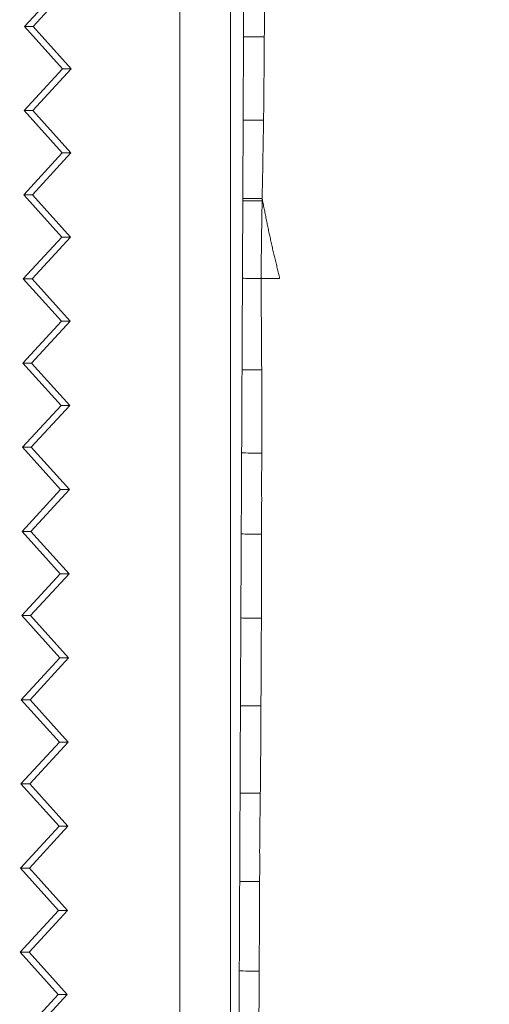
# Model space of a CAD drawing. Units: millimetres. Extents: x -605614905 to 17, y -1703670745 to 113.
# Drawn here: x -605612160 to -605612146, y -1703669841 to -1703669812 of the extents above; entities that cross this region are included whole.
import ezdxf

# ---------------------------------------------------------------- set-up
doc = ezdxf.new("R2010")
doc.units = ezdxf.units.MM
doc.layers.get('0').update_dxf_attribs({"lineweight": 9, "true_color": 0x1c1c1c})

# ---------------------------------------------------------------- blocks, each defined once
blk = doc.blocks.new('A$C3D8F63B4')
at = {"color": 0, "linetype": 'Continuous', "lineweight": 18}
for p, q in [((94.90981402176656, 90.30849489266437), (93.60305878777537, 91.55166981065668)), ((95.21326131730392, 90.31008375350801), (93.90699792205078, 91.55326124678595)), ((93.616643228504, 89.05170666942102), (94.90981402176656, 90.30849489266437)), ((93.91959329945485, 89.05329292677924), (95.21326131730392, 90.31008375350801)), ((95.21326131730349, 90.31008375350801), (94.90981402176656, 90.30849489266437)), ((93.91959329945485, 89.05329292677924), (93.616643228504, 89.05170666942102)), ((94.92339846249523, 87.80853175142828), (93.616643228504, 89.05170666942102)), ((95.22585669470756, 87.81011543350132), (93.91959329945485, 89.05329292677924)), ((93.6302276692327, 86.55174352818494), (94.92339846249523, 87.80853175142828)), ((93.93218867685893, 86.55332460677256), (95.22585669470756, 87.81011543350178)), ((95.22585669470756, 87.81011543350178), (94.92339846249523, 87.80853175142828)), ((93.93218867685893, 86.55332460677256), (93.6302276692327, 86.55174352818494)), ((94.93698290322392, 85.30856861019264), (93.6302276692327, 86.55174352818494)), ((95.23845207211208, 85.31014711349508), (93.93218867685893, 86.55332460677256)), ((93.64381210996133, 84.0517803869493), (94.93698290322392, 85.30856861019264)), ((93.94478405426298, 84.05335628676585), (95.23845207211158, 85.31014711349508)), ((95.23845207211158, 85.31014711349508), (94.93698290322392, 85.30856861019264)), ((93.94478405426298, 84.05335628676585), (93.64381210996133, 84.0517803869493)), ((94.95056734395256, 82.80860546895657), (93.64381210996133, 84.0517803869493)), ((95.25104744951568, 82.81017879348838), (93.94478405426298, 84.05335628676585)), ((93.65739655069001, 81.55181724571321), (94.95056734395256, 82.80860546895657)), ((93.95737943166706, 81.55338796675913), (95.25104744951568, 82.81017879348838)), ((95.25104744951568, 82.81017879348838), (94.95056734395256, 82.80860546895657)), ((93.95737943166706, 81.55338796675913), (93.65739655069001, 81.55181724571321)), ((94.96415178468125, 80.30864232772092), (93.65739655069001, 81.55181724571321)), ((95.26364282691976, 80.31021047348167), (93.95737943166706, 81.55338796675913)), ((93.67098099141823, 79.05185410447756), (94.96415178468125, 80.30864232772092)), ((93.96997480907112, 79.05341964675243), (95.26364282691976, 80.31021047348167)), ((95.26364282691976, 80.31021047348167), (94.96415178468125, 80.30864232772092)), ((93.96997480907112, 79.05341964675243), (93.67098099141823, 79.05185410447756)), ((94.97773622540987, 77.80867918648481), (93.67098099141823, 79.05185410447756)), ((95.27623820432379, 77.81024215347497), (93.96997480907112, 79.05341964675243)), ((93.68456543214687, 76.55189096324195), (94.97773622540987, 77.80867918648528)), ((93.98257018647519, 76.55345132674621), (95.27623820432379, 77.81024215347497)), ((95.27623820432379, 77.81024215347497), (94.97773622540987, 77.80867918648481)), ((93.68456543214687, 76.55189096324195), (93.98257018647519, 76.55345132674621)), ((94.99132066613855, 75.30871604524918), (93.68456543214687, 76.55189096324148)), ((95.28883358172787, 75.31027383346826), (93.98257018647519, 76.55345132674574)), ((93.69814987287553, 74.05192782200582), (94.99132066613855, 75.30871604524918)), ((93.99516556387925, 74.05348300673948), (95.28883358172787, 75.31027383346826)), ((95.28883358172787, 75.31027383346826), (94.99132066613855, 75.30871604524918)), ((93.99516556387925, 74.05348300673948), (93.69814987287553, 74.05192782200582)), ((95.00490510686721, 72.80875290401309), (93.69814987287553, 74.05192782200582)), ((95.30142895913194, 72.81030551346156), (93.99516556387925, 74.05348300673948)), ((93.7117343136042, 71.55196468076973), (95.00490510686721, 72.80875290401309)), ((94.00776094128332, 71.5535146867328), (95.30142895913194, 72.81030551346156)), ((95.30142895913194, 72.81030551346156), (95.00490510686721, 72.80875290401309)), ((93.7117343136042, 71.55196468076973), (94.00776094128332, 71.5535146867328)), ((95.01848954759545, 70.30878976277745), (93.7117343136042, 71.55196468076973)), ((95.31402433653601, 70.31033719345487), (94.00776094128332, 71.5535146867328)), ((93.72531875433286, 69.0520015395341), (95.01848954759588, 70.30878976277745)), ((94.0203563186874, 69.0535463667261), (95.31402433653601, 70.31033719345487)), ((95.31402433653601, 70.31033719345487), (95.01848954759545, 70.30878976277745)), ((94.0203563186874, 69.0535463667261), (93.72531875433286, 69.0520015395341)), ((95.03207398832409, 67.80882662154136), (93.72531875433286, 69.0520015395341)), ((95.32661971394009, 67.81036887344817), (94.0203563186874, 69.0535463667261)), ((93.73890319506155, 66.55203839829846), (95.03207398832409, 67.80882662154181)), ((94.03295169609146, 66.5535780467194), (95.32661971394009, 67.81036887344817)), ((95.32661971394009, 67.81036887344817), (95.03207398832409, 67.80882662154136)), ((94.03295169609146, 66.5535780467194), (93.73890319506155, 66.55203839829846)), ((95.04565842905278, 65.30886348030572), (93.73890319506155, 66.55203839829846)), ((95.33921509134414, 65.31040055344145), (94.03295169609146, 66.5535780467194)), ((93.75248763579019, 64.05207525706237), (95.04565842905278, 65.30886348030572)), ((94.04554707349553, 64.05360972671268), (95.33921509134414, 65.31040055344192)), ((95.33921509134414, 65.31040055344192), (95.04565842905278, 65.30886348030572)), ((93.75248763579019, 64.05207525706237), (94.04554707349553, 64.05360972671268)), ((95.05924286978141, 62.80890033906962), (93.75248763579019, 64.05207525706237)), ((95.35181046874823, 62.81043223343522), (94.04554707349553, 64.05360972671268)), ((93.76607207651885, 61.55211211582628), (95.05924286978141, 62.80890033906962)), ((94.0581424508996, 61.55364140670599), (95.35181046874823, 62.81043223343522)), ((95.35181046874823, 62.81043223343522), (95.05924286978141, 62.80890033906962)), ((94.0581424508996, 61.55364140670599), (93.76607207651885, 61.55211211582673)), ((95.07282731051008, 60.30893719783398), (93.76607207651885, 61.55211211582628)), ((95.36440584615228, 60.31046391342853), (94.0581424508996, 61.55364140670599))]:
    blk.add_line(p, q, dxfattribs=at)
for centre, major_axis, ratio, start_param, end_param in [((101.5531384433716, 89.60956660102967), (0.4999930026574006, 0.0026452398070101), 0.0020545161861745, 1.211107569659404, 3.115412658068978), ((101.5667146554165, 86.9544343932407), (0.4999933609860121, 0.0025766198616592), 0.0031637888256342, 3.167772723039998, 5.074919994953602), ((101.5799048368826, 84.3308606647379), (0.4999942348715555, 0.0024010612669818), 0.0165794551977785, 3.167776186094006, 5.093793225161574), ((101.592544970772, 81.73584536122053), (0.4999932432290795, 0.0025993701672916), 0.0014199512790463, 3.167772618829475, 5.11318132237442), ((101.6060224833236, 79.12478818975752), (0.4999926466934693, 0.0027116881199144), 0.0071565607836602, 1.163775429139022, 3.115412044146471), ((101.6192959448499, 76.62651183614163), (0.4999920998102912, 0.0028107165093289), 0.0147137196682986, 1.178084572803846, 3.115409877736349), ((101.6328919232696, 74.22165468983893), (0.4999927319137897, 0.0026959290393557), 0.0059108182797931, 1.196236964212727, 3.115412250775532), ((101.6461144148707, 71.74921157682365), (0.4999923702956491, 0.0027621814094407), 0.0108723330969016, 1.229790775140674, 3.115411126924888), ((101.660929510982, 69.03515820947086), (0.4999928446191227, 0.0026749447990387), 0.0043722424915006, 1.299162834468072, 3.115412466988872), ((101.6724814637209, 66.73953060482836), (0.4999938772099651, 0.0024744196382883), 0.0109644126898154, 3.167774166502992, 5.031396900626894), ((101.6728236778003, 66.67008026515214), (0.4999939708722242, 0.0024554208245318), 0.012422959297258, 3.16777461068684, 5.033546829850916), ((101.6839989858963, 64.34236179223535), (0.4999942678194531, 0.0023941904036835), 0.0170762141151062, 3.167776417340556, 5.108273153714647), ((101.6964199143785, 61.86230315863304), (0.4999934440555316, 0.0025604494699287), 0.0043061525737204, 3.167772845080855, 5.137813594899443)]:
    blk.add_ellipse(centre, major_axis=major_axis, ratio=ratio, start_param=start_param, end_param=end_param, dxfattribs=at)
for points, knots in [([(101.0533166343075, 89.60694915784781), (101.0530246860408, 89.66213949824534), (101.0527319877665, 89.71732985836479), (101.0521514554166, 89.82771045069468), (101.0518641490162, 89.88290066902937), (101.0512913073362, 89.9932810591258), (101.0510053126568, 90.04847124296793), (101.0504346478155, 90.1588515758226), (101.0501505087022, 90.2140417108708), (101.0492941224583, 90.3796122203812), (101.0487132641096, 90.48999282128351), (101.0475600411855, 90.71075379973671), (101.0469878432277, 90.82113396901968), (101.0458554364632, 91.04189221310435), (101.045293643187, 91.15227066925443), (101.0441658695304, 91.37302821377487), (101.0436034411814, 91.48340670053493), (101.0424688352413, 91.70416550368601), (101.0418992186219, 91.8145453508878), (101.0407762474988, 92.0353019130862), (101.0402193140939, 92.14567931740612), (101.0396609026711, 92.25605700640335)], [0, 0, 0, 0, 0.0624999999999971, 0.0624999999999971, 0.1249999999999941, 0.1249999999999941, 0.1874999999999911, 0.1874999999999911, 0.2499999999999882, 0.2499999999999882, 0.3749999999999901, 0.3749999999999901, 0.4999999999999921, 0.4999999999999921, 0.6249999999999942, 0.6249999999999942, 0.749999999999996, 0.749999999999996, 0.8749999999999979, 0.8749999999999979, 1, 1, 1, 1]), ([(101.7138881666324, 92.2563901913668), (101.7145273233418, 92.20128688095656), (101.7147930490505, 92.14618257090295), (101.7151430252488, 92.0359734009553), (101.7152185487739, 91.98086855335396), (101.7151718078648, 91.81555260718231), (101.7149079483461, 91.70534016335613), (101.714857219174, 91.54002295465716), (101.7148350876468, 91.48491694589529), (101.7151623348509, 91.37470908549221), (101.7156018975665, 91.31960814040669), (101.7168818358182, 91.20941066081923), (101.7177128379371, 91.15431405349771), (101.7191994247186, 91.044118955253), (101.7197586928737, 90.98901938956442), (101.7206077302203, 90.87881673418495), (101.7210055438208, 90.8237148186763), (101.7219064407099, 90.71351154622653), (101.7223514372735, 90.65840952870893), (101.7232648634981, 90.54820557547873), (101.7237663536102, 90.49310386031084), (101.7249258347983, 90.38290157239315), (101.7255598000865, 90.32780085973536), (101.7265023851832, 90.21759739408436), (101.726821945665, 90.16249467202488), (101.7273533912184, 90.05228835913204), (101.7275661685216, 89.99718480026695), (101.7278444987778, 89.88697661572316), (101.7279251721775, 89.8318720732118), (101.7284289017329, 89.72166507360633), (101.7288461486378, 89.66656260186573), (101.7291223560273, 89.61145918698912)], [0, 0, 0, 0, 0.0625, 0.0625, 0.125, 0.125, 0.25, 0.25, 0.3125, 0.3125, 0.375, 0.375, 0.4375, 0.4375, 0.5, 0.5, 0.5625, 0.5625, 0.625, 0.625, 0.6875, 0.6875, 0.75, 0.75, 0.8125, 0.8125, 0.875, 0.875, 0.9375, 0.9375, 1, 1, 1, 1]), ([(101.0668928447703, 86.95181724750637), (101.0663227411901, 87.06244850045368), (101.0657489715768, 87.17308043934054), (101.0646135842016, 87.39434204342159), (101.0640517060383, 87.50497175733881), (101.0632181755741, 87.67091459059567), (101.0629415736698, 87.72622863074685), (101.0623852423678, 87.83685732725553), (101.0621046683727, 87.89217215591906), (101.0612586099914, 88.05811750692008), (101.0606929251462, 88.16874806924488), (101.059560830442, 88.3900093385182), (101.0589917546876, 88.5006404791402), (101.0578671590642, 88.72190067615247), (101.0573136922912, 88.83252947162919), (101.0561968791799, 89.05378852032345), (101.055631972587, 89.16441900375776), (101.0544834235602, 89.38568273512054), (101.0539018703266, 89.49631567478446), (101.0533166343075, 89.60694915784781)], [0, 0, 0, 0, 0.1249999999999951, 0.1249999999999951, 0.2499999999999902, 0.2499999999999902, 0.3124999999999877, 0.3124999999999877, 0.3749999999999853, 0.3749999999999853, 0.4999999999999883, 0.4999999999999883, 0.6249999999999912, 0.6249999999999912, 0.7499999999999942, 0.7499999999999942, 0.8749999999999971, 0.8749999999999971, 1, 1, 1, 1]), ([(101.7291223369507, 89.61145918690909), (101.7294081964501, 89.55609096745093), (101.7294621299602, 89.50072122355141), (101.7296659705207, 89.38998278765484), (101.7298304478913, 89.33461421463562), (101.7303131765502, 89.22387890417394), (101.7306135841695, 89.1685120538591), (101.7314259784639, 89.0577806033284), (101.7319638168728, 89.00241621714987), (101.733027903701, 88.8916878459022), (101.7335410881264, 88.83632378311404), (101.734396731561, 88.72559417361299), (101.734743401626, 88.67022858224662), (101.7353619970358, 88.55949628533199), (101.7356323669123, 88.50412955471667), (101.7361669168999, 88.39339587872291), (101.7364294184904, 88.33802898882959), (101.7368242959042, 88.22729470301965), (101.7369451953391, 88.17192720578169), (101.7370989515593, 88.06119177868779), (101.7371360503457, 88.00582383335224), (101.7373882938673, 87.89508915197439), (101.7376452196822, 87.83972276504299), (101.7383574367086, 87.72899194842239), (101.7387477919533, 87.67362709408371), (101.7393241397217, 87.56289501819992), (101.739549961122, 87.50752814126736), (101.7401904729308, 87.3967952690723), (101.7405937892285, 87.3414292216944), (101.7420969861509, 87.17533310408864), (101.7434291893673, 87.06460413603598), (101.7440408584229, 86.95386911538708)], [0, 0, 0, 0, 0.0625, 0.0625, 0.125, 0.125, 0.1875, 0.1875, 0.25, 0.25, 0.3125, 0.3125, 0.375, 0.375, 0.4375, 0.4375, 0.5, 0.5, 0.5625, 0.5625, 0.625, 0.625, 0.6875, 0.6875, 0.75, 0.75, 0.8125, 0.8125, 0.875, 0.875, 1, 1, 1, 1]), ([(101.080083026789, 84.32824339943136), (101.0798205906417, 84.38289686878444), (101.0795594426477, 84.43754961673994), (101.0790328025978, 84.54685754543243), (101.0787670441964, 84.60151287533017), (101.0779680537271, 84.76547982561306), (101.0774345003856, 84.87479162592037), (101.0763734273186, 85.09341184755976), (101.0758455830373, 85.20272092622645), (101.0747688909992, 85.42134604154398), (101.0742194343338, 85.53066215500394), (101.0731063237481, 85.74929892554928), (101.0725462293085, 85.85861846154741), (101.0714265335573, 86.07725727358455), (101.0708716066924, 86.1865762560492), (101.0697291967367, 86.40521702311118), (101.0691479170163, 86.514538273781), (101.0680136782675, 86.7331783375421), (101.0674561900796, 86.84249754046141), (101.0668928447703, 86.95181724750591)], [0, 0, 0, 0, 0.0625000000000035, 0.0625000000000035, 0.1250000000000069, 0.1250000000000069, 0.2500000000000059, 0.2500000000000059, 0.3750000000000049, 0.3750000000000049, 0.5000000000000039, 0.5000000000000039, 0.6250000000000029, 0.6250000000000029, 0.7500000000000019, 0.7500000000000019, 0.875000000000001, 0.875000000000001, 1, 1, 1, 1]), ([(101.7440408557136, 86.95386911536887), (101.7443460698259, 86.89907424863304), (101.7444634115081, 86.84427919453718), (101.7448282762134, 86.73468921913263), (101.7450789840318, 86.6798943073527), (101.745355570185, 86.57030404566738), (101.7454024642675, 86.51550870359007), (101.7453412019795, 86.40591778178167), (101.7452224324561, 86.35112218519498), (101.7450068759772, 86.24153120729578), (101.7448627351132, 86.18673580832775), (101.7446295002792, 86.07714516264058), (101.7445949586349, 86.02234994828814), (101.7450520197085, 85.85796495225395), (101.7461438381378, 85.74838064990172), (101.7488192016753, 85.5292299464495), (101.7503683902596, 85.41966139265652), (101.7538274128437, 85.20054032990309), (101.7555707298829, 85.09098529973699), (101.7580827612446, 84.8718527456158), (101.759057941797, 84.76227845724769), (101.7613027947754, 84.59793447252287), (101.7621721092923, 84.5431561146106), (101.7640811366732, 84.43360649065106), (101.7650858807556, 84.37883431166483), (101.7660517266135, 84.3240604350458)], [0, 0, 0, 0, 0.0624999999999975, 0.0624999999999975, 0.1249999999999951, 0.1249999999999951, 0.1874999999999926, 0.1874999999999926, 0.2499999999999901, 0.2499999999999901, 0.3124999999999876, 0.3124999999999876, 0.3749999999999852, 0.3749999999999852, 0.4999999999999881, 0.4999999999999881, 0.6249999999999911, 0.6249999999999911, 0.749999999999994, 0.749999999999994, 0.8749999999999968, 0.8749999999999968, 0.9374999999999984, 0.9374999999999984, 1, 1, 1, 1]), ([(101.0927231597043, 81.73322829703056), (101.0921609333827, 81.84137263149023), (101.091596661694, 81.94951804202721), (101.0904918561391, 82.16579637451831), (101.0899497659548, 82.27393011525828), (101.0888853858637, 82.49018717971694), (101.0883652855873, 82.59830935146054), (101.087324204484, 82.8145541582089), (101.0868034035297, 82.92267669858256), (101.0857733770458, 83.138915689442), (101.0852686830653, 83.24702975585888), (101.0842563923233, 83.4632594158593), (101.0837472348262, 83.57137583055373), (101.082710283441, 83.78761846463748), (101.082179462368, 83.89574627664388), (101.0811255467288, 84.11199783570419), (101.08060220881, 84.22012171078676), (101.080083026789, 84.32824339943136)], [0, 0, 0, 0, 0.125, 0.125, 0.25, 0.25, 0.375, 0.375, 0.5, 0.5, 0.625, 0.625, 0.75, 0.75, 0.875, 0.875, 1, 1, 1, 1]), ([(101.766051720695, 84.32406043489027), (101.767952651583, 84.21625471850076), (101.7696200894552, 84.10844139386971), (101.7716957892853, 83.94670888455677), (101.7723501506439, 83.89279619698844), (101.7737046620432, 83.78497394036505), (101.7744163851248, 83.73106497422488), (101.7763120017639, 83.56933830392245), (101.7771563479045, 83.46151885675498), (101.7786172931505, 83.245880100058), (101.7793052109555, 83.13806145126681), (101.7804630406949, 82.92240732619757), (101.7808383292986, 82.81457379176207), (101.7812179182747, 82.59890276626311), (101.7812443272523, 82.49106472875566), (101.7829873525679, 82.27540013349744), (101.7843934424982, 82.16757067975504), (101.7862589749124, 81.95189454463934), (101.7868526715119, 81.8440488637816), (101.7876197407531, 81.73620579756789)], [0, 0, 0, 0, 0.125, 0.125, 0.1875, 0.1875, 0.25, 0.25, 0.375, 0.375, 0.5, 0.5, 0.625, 0.625, 0.75, 0.75, 0.875, 0.875, 1, 1, 1, 1]), ([(101.1062006723882, 79.12217110039501), (101.1050206076133, 79.33975685000314), (101.1038596991425, 79.55734424147796), (101.1021575218501, 79.88372868723036), (101.101597666734, 79.99252444969396), (101.1004828709383, 80.21011411537484), (101.0999281120957, 80.3189083821726), (101.0988201881737, 80.5364965739268), (101.0982674428573, 80.64529040884962), (101.0971769599382, 80.86287485973754), (101.0966351542647, 80.97166639910937), (101.0955384308654, 81.18925184360978), (101.0949838716028, 81.29804564926962), (101.0941378700467, 81.46123883356584), (101.0938539972039, 81.51563688896931), (101.0932881591134, 81.62443266630589), (101.0930059660768, 81.67883042805897), (101.0927231597043, 81.73322829703056)], [0, 0, 0, 0, 0.250000000000004, 0.250000000000004, 0.375000000000002, 0.375000000000002, 0.5, 0.5, 0.6249999999999981, 0.6249999999999981, 0.749999999999996, 0.749999999999996, 0.8749999999999939, 0.8749999999999939, 0.9374999999999968, 0.9374999999999968, 1, 1, 1, 1]), ([(101.7876197415353, 81.73620579757426), (101.7880037650016, 81.68189141387847), (101.7883964278953, 81.62757724118866), (101.7892598141516, 81.51894931793277), (101.7897508223263, 81.4646357085876), (101.7908063157319, 81.35600996560105), (101.7913650844511, 81.30169784766849), (101.7922768545127, 81.19307258575418), (101.7926061722464, 81.13875921144518), (101.7931075094161, 81.03013159292459), (101.7932819140251, 80.97581738662257), (101.7937386451462, 80.86719020986948), (101.7940485454192, 80.81287758456074), (101.7952193932251, 80.64994082162593), (101.7963900218574, 80.54131756883498), (101.7972109052302, 80.37837530447224), (101.7973291496237, 80.32406000015544), (101.79741989799, 80.21542817226374), (101.7974561709666, 80.16111209836163), (101.797966822598, 79.99816641224606), (101.7988330898915, 79.88953880623967), (101.7997441837596, 79.72659583185941), (101.8000307620568, 79.67228150385745), (101.8007795904677, 79.5636540845976), (101.8012135831131, 79.50934081971855), (101.8024395383327, 79.34640078021584), (101.803209656201, 79.23777418615191), (101.8039394345851, 79.12914758204897)], [0, 0, 0, 0, 0.0624999999999975, 0.0624999999999975, 0.124999999999995, 0.124999999999995, 0.1874999999999925, 0.1874999999999925, 0.24999999999999, 0.24999999999999, 0.3124999999999875, 0.3124999999999875, 0.374999999999985, 0.374999999999985, 0.499999999999988, 0.499999999999988, 0.5624999999999855, 0.5624999999999855, 0.6249999999999831, 0.6249999999999831, 0.749999999999986, 0.749999999999986, 0.8124999999999915, 0.8124999999999915, 0.8749999999999969, 0.8749999999999969, 1, 1, 1, 1]), ([(101.1194741342856, 76.62389468096444), (101.1188890295229, 76.72798024297526), (101.1183130239305, 76.8320687946889), (101.1171662674874, 77.04024762465997), (101.1165972857961, 77.14433848420822), (101.114922284416, 77.45662155855189), (101.1138485135407, 77.66482091779517), (101.1122431681142, 77.97711161392226), (101.1117084001871, 78.08120848218368), (101.1106296254242, 78.28940302887669), (101.1100849523914, 78.39350025484282), (101.108985538186, 78.60169309886078), (101.1084346089837, 78.70578938266499), (101.1076045016607, 78.86193338841804), (101.1073266666344, 78.91398126225431), (101.1067657712205, 79.01807641900224), (101.1064829485613, 79.07012372879808), (101.1062006723882, 79.12217110039501)], [0, 0, 0, 0, 0.1250000000000031, 0.1250000000000031, 0.2500000000000063, 0.2500000000000063, 0.5000000000000125, 0.5000000000000125, 0.6250000000000115, 0.6250000000000115, 0.7500000000000103, 0.7500000000000103, 0.8750000000000092, 0.8750000000000092, 0.9375000000000046, 0.9375000000000046, 1, 1, 1, 1]), ([(101.8039394343786, 79.12914758204852), (101.8042899431984, 79.07717394043495), (101.8046315847978, 79.0252003576843), (101.8051976885304, 78.92125231911632), (101.8053981199509, 78.86927778483687), (101.8057207591992, 78.71335317996181), (101.8055543848077, 78.60940236849002), (101.8060958491269, 78.40150206168892), (101.806833819207, 78.29755193106621), (101.8072769951532, 78.14162493180174), (101.8073339166199, 78.08964909145516), (101.8074390826441, 77.98569743879898), (101.8075334037467, 77.93372174111983), (101.8079710385318, 77.77779500805536), (101.8082657800096, 77.67384379085252), (101.8084319581644, 77.51791602422098), (101.8084899041214, 77.46593988877883), (101.8087251253046, 77.3619884456384), (101.8088655263491, 77.31001352508473), (101.8091093610865, 77.15409189127377), (101.8090156390272, 77.05014852919794), (101.8094044464787, 76.89423519189495), (101.8096223163948, 76.84226434695982), (101.8102172761291, 76.73832320749489), (101.8105695984768, 76.68635296969842), (101.8106022836491, 76.6343841928442)], [0, 0, 0, 0, 0.0625000000000016, 0.0625000000000016, 0.1250000000000031, 0.1250000000000031, 0.2500000000000062, 0.2500000000000062, 0.3750000000000093, 0.3750000000000093, 0.4375000000000068, 0.4375000000000068, 0.5000000000000041, 0.5000000000000041, 0.624999999999999, 0.624999999999999, 0.6875000000000006, 0.6875000000000006, 0.7500000000000021, 0.7500000000000021, 0.8750000000000051, 0.8750000000000051, 0.9375000000000024, 0.9375000000000024, 1, 1, 1, 1]), ([(101.1330701153101, 74.21903704849866), (101.1327999961709, 74.26914416606314), (101.1325263103344, 74.31925002462276), (101.131980150305, 74.41946216943825), (101.131707871179, 74.46956852455152), (101.1311645323699, 74.56978166522684), (101.1308937904491, 74.61988856295646), (101.1303475311551, 74.72010067273277), (101.1300714816725, 74.77020569695105), (101.1292346300083, 74.92051769746605), (101.1286658809604, 75.02072157806151), (101.1275383318634, 75.22113364474988), (101.1269755037674, 75.32134024800051), (101.1258441627751, 75.52175003139655), (101.1252736249462, 75.62195208834738), (101.124131636313, 75.82235521354276), (101.123556445932, 75.92255335390473), (101.1223785854299, 76.1229272226351), (101.1217789882962, 76.22310545727805), (101.120609865482, 76.42348645231323), (101.1200374412374, 76.5236868486868), (101.1194741342856, 76.62389468096444)], [0, 0, 0, 0, 0.0624999999999968, 0.0624999999999968, 0.1249999999999935, 0.1249999999999935, 0.1874999999999903, 0.1874999999999903, 0.249999999999987, 0.249999999999987, 0.3749999999999892, 0.3749999999999892, 0.4999999999999913, 0.4999999999999913, 0.6249999999999934, 0.6249999999999934, 0.7499999999999957, 0.7499999999999957, 0.8749999999999978, 0.8749999999999978, 1, 1, 1, 1]), ([(101.810602279836, 76.63438419286831), (101.8106341954071, 76.58419401825267), (101.8103593010983, 76.53400828489976), (101.8100160148019, 76.43363970546716), (101.8099669921603, 76.38345665304495), (101.8101380591033, 76.23291404017436), (101.8108296608939, 76.13256116350613), (101.8120503916079, 75.93183687467719), (101.8123720307544, 75.83146477227001), (101.8125940654822, 75.68090327376238), (101.8126458114998, 75.63071600121202), (101.8126496343543, 75.5303418177109), (101.8125440762187, 75.48015495059282), (101.8121966289809, 75.37978086476414), (101.812027863717, 75.32959322967145), (101.8118575579533, 75.22921629117809), (101.8118053059961, 75.17902736936412), (101.81163943524, 75.02846114286056), (101.8116049371792, 74.92808363222957), (101.812410278254, 74.77751169528938), (101.8127986548852, 74.72732030957924), (101.8136827341295, 74.6269357643041), (101.8141469318129, 74.57674271242648), (101.8149113092236, 74.47635689390063), (101.815226797341, 74.42616405446823), (101.8156153936838, 74.32577841034481), (101.8157227472165, 74.27558559506042), (101.8158056724678, 74.22539149658088)], [0, 0, 0, 0, 0.0624999999999984, 0.0624999999999984, 0.1249999999999968, 0.1249999999999968, 0.2499999999999935, 0.2499999999999935, 0.3749999999999902, 0.3749999999999902, 0.4374999999999887, 0.4374999999999887, 0.4999999999999871, 0.4999999999999871, 0.5624999999999853, 0.5624999999999853, 0.6249999999999839, 0.6249999999999839, 0.7499999999999892, 0.7499999999999892, 0.8124999999999918, 0.8124999999999918, 0.8749999999999944, 0.8749999999999944, 0.9374999999999972, 0.9374999999999972, 1, 1, 1, 1]), ([(101.1462926140757, 71.74659265076751), (101.1460082546596, 71.79809962010904), (101.1457202094252, 71.84960521029507), (101.1451463942812, 71.95261724204602), (101.144860804809, 72.00412375112637), (101.1442943848237, 72.10713854998856), (101.1440139165943, 72.1586469753297), (101.1434536972956, 72.26166409435791), (101.1431733694271, 72.31317257221872), (101.1423342700636, 72.46769871084553), (101.141779489184, 72.5707177091581), (101.140672129979, 72.77675579576727), (101.1401162674697, 72.87977436396295), (101.1390033904113, 73.08581124961347), (101.1384526210577, 73.18883169501352), (101.1373756668363, 73.39487276790078), (101.1368478485265, 73.49789325281517), (101.1357880788318, 73.70393424262511), (101.1352541078913, 73.80695475728362), (101.1344409537187, 73.96148558824143), (101.1341683008481, 74.01299587296944), (101.1336218012225, 74.11601644819757), (101.1333478004453, 74.16752673944211), (101.1330701153101, 74.21903704849866)], [0, 0, 0, 0, 0.0624999999999969, 0.0624999999999969, 0.1249999999999937, 0.1249999999999937, 0.1874999999999906, 0.1874999999999906, 0.2499999999999874, 0.2499999999999874, 0.3749999999999894, 0.3749999999999894, 0.4999999999999916, 0.4999999999999916, 0.6249999999999936, 0.6249999999999936, 0.7499999999999957, 0.7499999999999957, 0.8749999999999978, 0.8749999999999978, 0.9374999999999988, 0.9374999999999988, 1, 1, 1, 1]), ([(101.815805638811, 74.22539149662316), (101.8158894720663, 74.17392611830473), (101.8158930819718, 74.12246035869248), (101.8160509629247, 74.01952960387005), (101.8162412904366, 73.96806478828739), (101.8167634516644, 73.86513588451498), (101.8170887371925, 73.81367176408094), (101.8177126730688, 73.7107434105351), (101.8179885815075, 73.65927906438039), (101.818847546735, 73.50488619389351), (101.8196241853297, 73.4019586497202), (101.8206685989416, 73.24756663760854), (101.820951101728, 73.19610166824532), (101.8212844086074, 73.09317364176286), (101.8213265422914, 73.04171133092721), (101.8211494308366, 72.8873272719761), (101.820535357248, 72.78440745137095), (101.8195289808545, 72.57856484887223), (101.819212603662, 72.47564118887931), (101.8178341077191, 72.32127008232872), (101.817288392679, 72.26981453629969), (101.8163157271192, 72.16690152910995), (101.8158481703703, 72.11544493071779), (101.8149917298583, 72.01253374662203), (101.8146085626176, 71.96107888229017), (101.8138912915014, 71.8581699359579), (101.8135796315109, 71.8067154229293), (101.8133010173805, 71.75525841437366)], [0, 0, 0, 0, 0.0624999999999974, 0.0624999999999974, 0.1249999999999947, 0.1249999999999947, 0.1874999999999921, 0.1874999999999921, 0.2499999999999894, 0.2499999999999894, 0.3749999999999926, 0.3749999999999926, 0.4374999999999984, 0.4374999999999984, 0.5000000000000043, 0.5000000000000043, 0.6250000000000073, 0.6250000000000073, 0.7500000000000105, 0.7500000000000105, 0.8125000000000078, 0.8125000000000078, 0.8750000000000051, 0.8750000000000051, 0.9375000000000026, 0.9375000000000026, 1, 1, 1, 1]), ([(101.1611076985109, 69.0325414070312), (101.1605026100683, 69.14563091203127), (101.1599002714765, 69.25872132634959), (101.1586653046238, 69.48489213883249), (101.1580329317339, 69.59797262144366), (101.1567623136097, 69.82413164480522), (101.1561244994136, 69.93721032809162), (101.1548481884583, 70.16336746895468), (101.1542125147516, 70.27644686005533), (101.1523507324391, 70.61569999287394), (101.1511632541132, 70.84188650880787), (101.1493570194275, 71.18115801005115), (101.1487507879537, 71.2942471370752), (101.1475293744388, 71.52042243136066), (101.1469169346014, 71.63350950541007), (101.1462926140757, 71.74659265076751)], [0, 0, 0, 0, 0.1250000000000009, 0.1250000000000009, 0.2500000000000019, 0.2500000000000019, 0.3750000000000028, 0.3750000000000028, 0.5000000000000038, 0.5000000000000038, 0.7500000000000057, 0.7500000000000057, 0.8750000000000028, 0.8750000000000028, 1, 1, 1, 1]), ([(101.8133009214552, 71.755258415395), (101.8129838200261, 71.69864913743822), (101.8126360874553, 71.64203888299699), (101.811699364518, 71.5288200107043), (101.8111080451053, 71.47221146404854), (101.809924736021, 71.35899356407434), (101.8093352560336, 71.30238418273984), (101.8083271887672, 71.18916268076964), (101.8079221095145, 71.13255038532134), (101.8069506492807, 70.96270986397256), (101.8066369102625, 70.84947771287487), (101.8051537747901, 70.62302557109342), (101.8040774273995, 70.50980484582216), (101.8024681386046, 70.28336757970783), (101.8016615742899, 70.17015773030835), (101.7996733339578, 70.00035289047037), (101.798953296352, 69.94375199716207), (101.7975835523698, 69.83054834584573), (101.7969039362674, 69.77394614658533), (101.794932923387, 69.60413796325429), (101.7937103710756, 69.49092951596687), (101.7934854028945, 69.32108754674482), (101.7936588738916, 69.26446907238733), (101.7943425668873, 69.15122650364128), (101.7948390980523, 69.0946024968348), (101.7950690207226, 69.0379818461679)], [0, 0, 0, 0, 0.0625000000000038, 0.0625000000000038, 0.1250000000000077, 0.1250000000000077, 0.1875000000000115, 0.1875000000000115, 0.2500000000000153, 0.2500000000000153, 0.3750000000000153, 0.3750000000000153, 0.5000000000000153, 0.5000000000000153, 0.6250000000000153, 0.6250000000000153, 0.6875000000000115, 0.6875000000000115, 0.7500000000000077, 0.7500000000000077, 0.8750000000000075, 0.8750000000000075, 0.9375000000000036, 0.9375000000000036, 1, 1, 1, 1]), ([(101.1726596527664, 66.73691351891284), (101.1721862939071, 66.83256287193308), (101.1717017640776, 66.92821631087918), (101.1707465973441, 67.11951810725623), (101.1702749573951, 67.21516686500036), (101.169335842037, 67.40646268016053), (101.1688680031402, 67.50210986304637), (101.1679172529157, 67.69341058384316), (101.1674373260302, 67.78906289504584), (101.1664761364645, 67.98036776111529), (101.1659931201066, 68.07602100161466), (101.1650394052048, 68.26732337528802), (101.1645653830728, 68.36297374595142), (101.1636116621362, 68.55427575439398), (101.1631336311757, 68.64992686260939), (101.1621369612166, 68.84123268693838), (101.1616194969442, 68.93688729868063), (101.1611076985109, 69.0325414070312)], [0, 0, 0, 0, 0.125, 0.125, 0.25, 0.25, 0.375, 0.375, 0.5, 0.5, 0.625, 0.625, 0.75, 0.75, 0.875, 0.875, 1, 1, 1, 1]), ([(101.7950690185575, 69.03798184616153), (101.7952641980396, 68.98999765280041), (101.795154102293, 68.94201070274174), (101.7950160564824, 68.84603789307403), (101.7950135283054, 68.79805229798193), (101.7955227175853, 68.70208652174777), (101.7960660893477, 68.65410670168103), (101.7973525484949, 68.55814939168886), (101.7981043705467, 68.51017191922529), (101.7996180371992, 68.41421725742747), (101.8003598397754, 68.36624003380075), (101.8017089154891, 68.27028326670097), (101.8022857154078, 68.2223032320203), (101.8033934344448, 68.12634140863838), (101.8039409305183, 68.07835974278396), (101.8053279433902, 67.98240122837568), (101.8061830350307, 67.93442487492847), (101.8080708457737, 67.83847605307892), (101.8090790409123, 67.79050302218411), (101.8108806798414, 67.6945533612643), (101.8116914615789, 67.64657700266025), (101.8139308016698, 67.50264599078992), (101.8150930818724, 67.4066893502818), (101.8177665291459, 67.26277262709618), (101.8187400553452, 67.21480201472195), (101.8206390714008, 67.11885834216127), (101.8215436651426, 67.07088466838057), (101.8234185245937, 66.97493754310244), (101.8244350937466, 66.92696535163623), (101.8268408184299, 66.83103106988983), (101.8282282048303, 66.7830691939007), (101.8293176495663, 66.73510109493236)], [0, 0, 0, 0, 0.0624999999999983, 0.0624999999999983, 0.1249999999999966, 0.1249999999999966, 0.1874999999999949, 0.1874999999999949, 0.2499999999999932, 0.2499999999999932, 0.3124999999999915, 0.3124999999999915, 0.3749999999999898, 0.3749999999999898, 0.4374999999999881, 0.4374999999999881, 0.4999999999999864, 0.4999999999999864, 0.5624999999999848, 0.5624999999999848, 0.6249999999999829, 0.6249999999999829, 0.7499999999999886, 0.7499999999999886, 0.8124999999999915, 0.8124999999999915, 0.8749999999999943, 0.8749999999999943, 0.9374999999999972, 0.9374999999999972, 1, 1, 1, 1]), ([(102.4229197589539, 69.03977062596823), (102.3725506679538, 69.039059159968), (102.2706854675539, 69.03869871246796), (102.1170358383542, 69.03813602756782), (101.9629749533542, 69.03767671316791), (101.8555981890285, 69.03775017017323), (101.7996087951251, 69.03796346882471), (101.7950690207226, 69.03798184615289)], [0, 0, 0, 0, 0.2446044563291057, 0.4892089126567437, 0.7338133689869502, 0.9784178253171564, 1, 1, 1, 1]), ([(101.1841771740578, 64.33974489082902), (101.1839449472109, 64.38823864816959), (101.1837120248574, 64.43673284199485), (101.1832417578562, 64.53372400497665), (101.1830042421466, 64.58222108148766), (101.1822913659739, 64.72771251752238), (101.1818160422776, 64.8247068539722), (101.1808979392699, 65.01867510274997), (101.1804558785738, 65.11564856409177), (101.179553522953, 65.3096069301655), (101.1790922268565, 65.40659246320956), (101.1777073540702, 65.69754968019151), (101.17678428618, 65.89152104481764), (101.175376331978, 66.18249274717436), (101.1749008809997, 66.27948716350329), (101.1739511528298, 66.47347525951864), (101.1734781807331, 66.57046812015687), (101.1730018673443, 66.66746307771518)], [0, 0, 0, 0, 0.0625000000000011, 0.0625000000000011, 0.1250000000000022, 0.1250000000000022, 0.2500000000000044, 0.2500000000000044, 0.3750000000000067, 0.3750000000000067, 0.5000000000000089, 0.5000000000000089, 0.7500000000000046, 0.7500000000000046, 0.8750000000000021, 0.8750000000000021, 1, 1, 1, 1]), ([(101.8306834072091, 66.66496153207072), (101.8315033923022, 66.61642037357251), (101.8320036240456, 66.5678715068816), (101.8332520969561, 66.47078032275293), (101.8339676988157, 66.4222371233027), (101.8358712764529, 66.325163239826), (101.8370553840286, 66.27663248763609), (101.8398442682401, 66.17958356176996), (101.8413914956991, 66.13106415717675), (101.8440443550339, 66.03401558932228), (101.8452134487775, 65.98548798161755), (101.847440901618, 65.88843063392596), (101.8484849038145, 65.83990051689943), (101.850379683427, 65.74283611996452), (101.8512137021025, 65.69430136234767), (101.8526977044966, 65.59722711648554), (101.8533243742258, 65.54868696326548), (101.8547201995507, 65.45161054900836), (101.8555407060416, 65.40307574064218), (101.8576213481438, 65.30602134017136), (101.8588822112592, 65.2575021242028), (101.8613289447394, 65.16046566883142), (101.8624467245008, 65.11194661546597), (101.8643320944975, 65.0148971839626), (101.865151167191, 64.96636757953183), (101.8668538398733, 64.8693030883851), (101.8677532933325, 64.82076898454125), (101.8696285349051, 64.72369807711448), (101.8705860653808, 64.67516124044141), (101.8723303918923, 64.57808327486282), (101.8731518838276, 64.5295429683224), (101.8749532411011, 64.432471442693), (101.8759288488099, 64.383939935728), (101.8768465606895, 64.33540740471472)], [0, 0, 0, 0, 0.0625, 0.0625, 0.125, 0.125, 0.1875, 0.1875, 0.25, 0.25, 0.3125, 0.3125, 0.375, 0.375, 0.4375, 0.4375, 0.5, 0.5, 0.5625, 0.5625, 0.625, 0.625, 0.6875, 0.6875, 0.75, 0.75, 0.8125, 0.8125, 0.875, 0.875, 0.9375, 0.9375, 1, 1, 1, 1]), ([(101.1965980975164, 61.85968722581037), (101.1963333804269, 61.91135703583587), (101.1960654486324, 61.96302789547917), (101.1955295387561, 62.06636962987886), (101.1952616473581, 62.11804047633268), (101.1944588579608, 62.27305272680315), (101.1939231538349, 62.37639439402436), (101.1928634534633, 62.58307390578284), (101.1923443098112, 62.68641016592346), (101.1913233643354, 62.89307702400674), (101.1908171129225, 62.99640907476397), (101.1897880888241, 63.20307857055968), (101.1892714838641, 63.30641400180365), (101.1884957460679, 63.46141741978546), (101.1882378191526, 63.5130850127839), (101.1877255722411, 63.6164190211025), (101.1874706091666, 63.66808564639133), (101.1867028239981, 63.82308646779893), (101.1861864216162, 63.9264218328999), (101.1854234258626, 64.08142109053868), (101.1849188783672, 64.184752584958), (101.1844245827842, 64.28808073207439), (101.1841771740573, 64.33974489082948)], [0, 0, 0, 0, 0.0624999999999974, 0.0624999999999974, 0.1249999999999948, 0.1249999999999948, 0.2499999999999895, 0.2499999999999895, 0.3749999999999842, 0.3749999999999842, 0.4999999999999789, 0.4999999999999789, 0.6249999999999737, 0.6249999999999737, 0.6874999999999754, 0.6874999999999754, 0.7499999999999769, 0.7499999999999769, 0.8749999999999882, 0.8749999999999882, 0.9374999999999944, 1, 1, 1, 1]), ([(101.8768465497169, 64.33540740440185), (101.8778267566313, 64.28387784937786), (101.8787251531657, 64.23234700372359), (101.8805582607947, 64.12928317371096), (101.8815275258293, 64.077750811045), (101.8834358206823, 63.97468332139943), (101.8843136504906, 63.92314688071292), (101.8855399248441, 63.82006455935971), (101.8858645761065, 63.76851835186744), (101.8862251624537, 63.66542124613807), (101.8862507911899, 63.6138704225591), (101.8864458899579, 63.51077008021229), (101.8866403361089, 63.45922065820014), (101.887398359504, 63.356127810594), (101.8880199307714, 63.30458581380617), (101.8896884924074, 63.20151021599849), (101.8907166088652, 63.14997587310199), (101.8924425347736, 63.04690214578296), (101.8930783335663, 62.99536293818755), (101.8940997105665, 62.8922820129651), (101.8945503811796, 62.84074099167355), (101.8956641686404, 62.73766085539864), (101.8963271542552, 62.68612164756996), (101.8975745891994, 62.58304037632933), (101.898128126395, 62.53149800049323), (101.8997321314013, 62.37686815298684), (101.9006883543025, 62.27377842538681), (101.9018019858344, 62.06758919188041), (101.902118529435, 61.96449028090274), (101.9027810444117, 61.86139874250694)], [0, 0, 0, 0, 0.0625, 0.0625, 0.125, 0.125, 0.1875, 0.1875, 0.25, 0.25, 0.3125, 0.3125, 0.375, 0.375, 0.4375, 0.4375, 0.5, 0.5, 0.5625, 0.5625, 0.625, 0.625, 0.6875, 0.6875, 0.75, 0.75, 0.875, 0.875, 1, 1, 1, 1]), ([(101.2094066007666, 59.45829243373601), (101.2088484356973, 59.55834299903654), (101.2082952867058, 59.65839550719739), (101.2071910237746, 59.85850131174903), (101.2066378476897, 59.95855380941611), (101.2055524215175, 60.15866690994608), (101.2050203935209, 60.25872721665291), (101.2039485145719, 60.45884518302682), (101.2034036049335, 60.55890243595786), (101.2025922307953, 60.70898947082696), (101.2023243384019, 60.75901897733957), (101.2017953705608, 60.85907930528629), (101.2015334899574, 60.90910998963273), (101.2007502094138, 61.05920135702172), (101.2002297872354, 61.15926216961361), (101.199177265863, 61.35938444982821), (101.1986470459087, 61.45944581203322), (101.1978709374116, 61.60953677710086), (101.1976152012985, 61.65956693237013), (101.1971070452005, 61.75962705688835), (101.1968544110964, 61.8096570381481), (101.1965980975164, 61.85968722581037)], [0, 0, 0, 0, 0.1249999999999984, 0.1249999999999984, 0.2499999999999968, 0.2499999999999968, 0.3749999999999952, 0.3749999999999952, 0.4999999999999936, 0.4999999999999936, 0.5624999999999949, 0.5624999999999949, 0.6249999999999961, 0.6249999999999961, 0.749999999999999, 0.749999999999999, 0.8750000000000016, 0.8750000000000016, 0.9375000000000008, 0.9375000000000008, 1, 1, 1, 1]), ([(101.902780961756, 61.86139874179207), (101.903092255226, 61.81153300568666), (101.9035124609454, 61.76166867321626), (101.9042958230384, 61.66193918990121), (101.9046725218459, 61.61207412799332), (101.9055016987495, 61.51234404436173), (101.9059485398097, 61.46247893168221), (101.9067694556688, 61.36274781017028), (101.9071301004128, 61.31288168908667), (101.9078261625118, 61.21314939469039), (101.9081539112194, 61.16328319349896), (101.9088970511079, 61.06355176735768), (101.9093324628729, 61.01368673095294), (101.9102582603209, 60.91395702109139), (101.9107621396897, 60.86409204948131), (101.9116889011202, 60.76436340076998), (101.9120616227064, 60.71449997137915), (101.9126236660004, 60.56491189963208), (101.9122597376931, 60.4651879097446), (101.9121996005983, 60.26573517733822), (101.9124789621169, 60.16600344881045), (101.9115342410355, 60.01642942304306), (101.9110604475486, 59.96657483915897), (101.9102695808437, 59.86686532679231), (101.9099264484812, 59.81701062254889), (101.9090847628331, 59.66744329699304), (101.9087582189745, 59.56772928304598), (101.9078963422298, 59.46802492936104)], [0, 0, 0, 0, 0.0624999999999992, 0.0624999999999992, 0.1249999999999984, 0.1249999999999984, 0.1874999999999976, 0.1874999999999976, 0.2499999999999967, 0.2499999999999967, 0.3124999999999959, 0.3124999999999959, 0.3749999999999951, 0.3749999999999951, 0.4374999999999944, 0.4374999999999944, 0.4999999999999935, 0.4999999999999935, 0.6249999999999919, 0.6249999999999919, 0.7499999999999903, 0.7499999999999903, 0.8124999999999915, 0.8124999999999915, 0.8749999999999929, 0.8749999999999929, 1, 1, 1, 1])]:
    blk.add_open_spline(points, degree=3, knots=knots, dxfattribs=at)
for points in [[(102.4229197589539, 69.03977062596823), (102.4146060602538, 68.98787293576788), (102.386214830954, 68.88617972276825), (102.3432298295538, 68.7336759356681), (102.3001199177542, 68.58119849206786), (102.2574633038539, 68.428664533968), (102.2157232791542, 68.27584893546828), (102.1756851392538, 68.12251832196807), (102.1364501365542, 67.96893820286823), (102.097556062954, 67.81528424026783), (102.058962577154, 67.66158157566814), (102.021133950454, 67.50766266456822), (101.9849865848541, 67.35330314796829), (101.9498495725538, 67.198689649068), (101.9149716546539, 67.04403762556785), (101.8801653910541, 66.88939954096804), (101.8570018349537, 66.78631401466828), (101.845734895654, 66.73469791906791)], [(101.1730018673443, 66.66746307771518), (101.172888184853, 66.6906130473044), (101.1727742215307, 66.71376315880298), (101.1726596527664, 66.73691351891239)], [(101.8293176496027, 66.73510109493327), (101.8298492684339, 66.71172294434746), (101.830302905731, 66.68834287586196), (101.8306838203671, 66.66496154102879)], [(101.845734895654, 66.73469791906791), (101.8402654283836, 66.73483870650716), (101.834792949844, 66.73497284640325), (101.8293176495672, 66.73510109493418)], [(101.8306834287254, 66.66496163269676), (101.8356559331932, 66.68821709289432), (101.8406634631919, 66.71146467594917), (101.845734895654, 66.73469791906791)]]:
    blk.add_open_spline(points, degree=3, dxfattribs=at)

msp = doc.modelspace()

# ---------------------------------------------------------------- linework, layer by layer
at = {"elevation": -30.12771986169495}
for points in [[(-605612129.9243867, -1703669730.133571), (-605612129.9243867, -1703669730.133571, -0.4142135623730951), (-605612104.9243867, -1703669755.133571), (-605612104.9243867, -1703669985.133571, -0.4142135623730951), (-605612129.9243867, -1703670010.133571), (-605612129.9243867, -1703670010.133571, -0.4142135623730951), (-605612154.9243867, -1703669985.133571), (-605612154.9243867, -1703669755.133571, -0.4142135623730951)], [(-605612129.9243867, -1703669731.633571, -0.4142135623730951), (-605612106.4243867, -1703669755.133571), (-605612106.4243867, -1703669985.133571, -0.4142135623730951), (-605612129.9243867, -1703670008.633571, -0.4142135623730951), (-605612153.4243867, -1703669985.133571), (-605612153.4243867, -1703669755.133571, -0.4142135623730951)]]:
    msp.add_lwpolyline(points, format="xyb", close=True, dxfattribs=at)

# ---------------------------------------------------------------- block references
at = {"lineweight": 18, "extrusion": (0.4848096202463359, 0, 0.8746197071393964), "xscale": -1, "rotation": 90}
msp.add_blockref('A$C3D8F63B4', (-1703669750.430777, 529680400.4935846, -293606642.3629626), dxfattribs=at)

doc.saveas('drawing.dxf')
